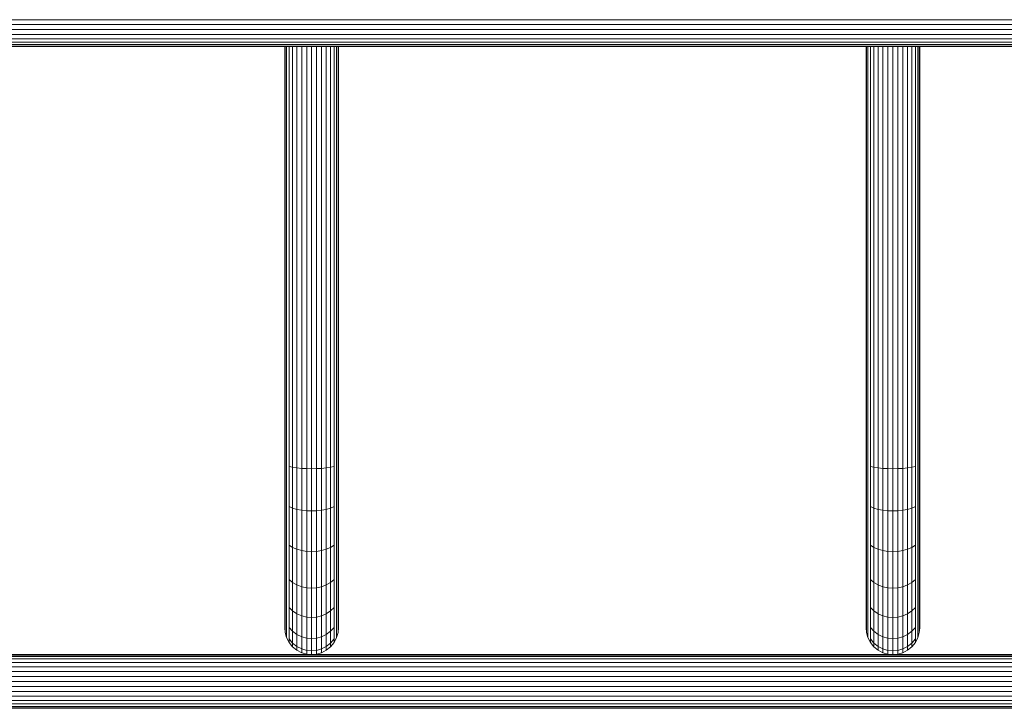
# Model space of a CAD drawing. Units: millimetres. Extents: x -3012 to 578302, y -1972 to 596964.
# Drawn here: x 6545 to 7036, y 5700 to 6043 of the extents above; entities that cross this region are included whole.
import ezdxf

# ---------------------------------------------------------------- set-up
doc = ezdxf.new("R2010")
doc.units = ezdxf.units.MM
doc.layers.add('Контур', color=7, linetype='Continuous', lineweight=15)

msp = doc.modelspace()

# ---------------------------------------------------------------- linework, layer by layer
at = {"layer": 'Контур'}
for p, q in [((7523.208, 6043.228), (5567.208, 6043.228)), ((7523.208, 6040.79), (5567.208, 6040.79)), ((7523.208, 6038.295), (5567.208, 6038.295)), ((7523.208, 6035.895), (5567.208, 6035.895)), ((7523.208, 6033.753), (5567.208, 6033.753)), ((7523.208, 6032.012), (5567.208, 6032.012)), ((7523.208, 6030.769), (5567.208, 6030.769)), ((7523.208, 6030.052), (5567.208, 6030.052)), ((7523.208, 6029.828), (5567.208, 6029.828)), ((6413.608, 6029.828), (6676.807, 6029.828)), ((6676.807, 6029.828), (6676.807, 5839.828)), ((6677.031, 6029.828), (6677.031, 5839.828)), ((6677.748, 5839.828), (6677.748, 6029.828)), ((6678.992, 5839.828), (6678.992, 6029.828)), ((6680.732, 5839.828), (6680.732, 6029.828)), ((6682.875, 5839.828), (6682.875, 6029.828)), ((6685.275, 5839.828), (6685.275, 6029.828)), ((6687.769, 5839.828), (6687.769, 6029.828)), ((6690.207, 5839.828), (6690.207, 6029.828)), ((6692.646, 5839.828), (6692.646, 6029.828)), ((6695.14, 5839.828), (6695.14, 6029.828)), ((6697.54, 5839.828), (6697.54, 6029.828)), ((6699.683, 5839.828), (6699.683, 6029.828)), ((6701.423, 5839.828), (6701.423, 6029.828)), ((6702.667, 5839.828), (6702.667, 6029.828)), ((6703.384, 5839.828), (6703.384, 6029.828)), ((6703.607, 5839.828), (6703.607, 6029.828)), ((6703.607, 6029.828), (6966.807, 6029.828)), ((6966.807, 6029.828), (6966.807, 5839.828)), ((6967.031, 6029.828), (6967.031, 5839.828)), ((6967.748, 5839.828), (6967.748, 6029.828)), ((6968.992, 5839.828), (6968.992, 6029.828)), ((6970.732, 5839.828), (6970.732, 6029.828)), ((6972.875, 5839.828), (6972.875, 6029.828)), ((6975.275, 5839.828), (6975.275, 6029.828)), ((6977.769, 5839.828), (6977.769, 6029.828)), ((6980.207, 5839.828), (6980.207, 6029.828)), ((6982.646, 5839.828), (6982.646, 6029.828)), ((6985.14, 5839.828), (6985.14, 6029.828)), ((6987.54, 5839.828), (6987.54, 6029.828)), ((6989.683, 5839.828), (6989.683, 6029.828)), ((6991.423, 5839.828), (6991.423, 6029.828)), ((6992.667, 5839.828), (6992.667, 6029.828)), ((6993.384, 5839.828), (6993.384, 6029.828)), ((6993.607, 5839.828), (6993.607, 6029.828)), ((6993.607, 6029.828), (7256.807, 6029.828)), ((6676.807, 5839.828), (6676.807, 5821.632)), ((6677.031, 5839.828), (6677.031, 5821.188)), ((6677.748, 5839.828), (6677.748, 5820.734)), ((6678.992, 5839.828), (6678.992, 5820.297)), ((6680.732, 5839.828), (6680.732, 5819.907)), ((6682.875, 5839.828), (6682.875, 5819.591)), ((6685.275, 5839.828), (6685.275, 5819.365)), ((6687.769, 5839.828), (6687.769, 5819.234)), ((6690.207, 5819.193), (6690.207, 5839.828)), ((6692.646, 5839.828), (6692.646, 5819.234)), ((6695.14, 5839.828), (6695.14, 5819.365)), ((6697.54, 5839.828), (6697.54, 5819.591)), ((6699.683, 5839.828), (6699.683, 5819.907)), ((6701.423, 5839.828), (6701.423, 5820.297)), ((6702.667, 5839.828), (6702.667, 5820.734)), ((6703.384, 5839.828), (6703.384, 5821.188)), ((6703.607, 5839.828), (6703.607, 5821.632)), ((6966.807, 5839.828), (6966.807, 5821.632)), ((6967.031, 5839.828), (6967.031, 5821.188)), ((6967.748, 5839.828), (6967.748, 5820.734)), ((6968.992, 5839.828), (6968.992, 5820.297)), ((6970.732, 5839.828), (6970.732, 5819.907)), ((6972.875, 5839.828), (6972.875, 5819.591)), ((6975.275, 5839.828), (6975.275, 5819.365)), ((6977.769, 5839.828), (6977.769, 5819.234)), ((6980.207, 5819.193), (6980.207, 5839.828)), ((6982.646, 5839.828), (6982.646, 5819.234)), ((6985.14, 5839.828), (6985.14, 5819.365)), ((6987.54, 5839.828), (6987.54, 5819.591)), ((6989.683, 5839.828), (6989.683, 5819.907)), ((6991.423, 5839.828), (6991.423, 5820.297)), ((6992.667, 5839.828), (6992.667, 5820.734)), ((6993.384, 5839.828), (6993.384, 5821.188)), ((6993.607, 5839.828), (6993.607, 5821.632)), ((6676.807, 5821.632), (6676.807, 5803.018)), ((6703.607, 5821.632), (6703.607, 5803.018)), ((6966.807, 5821.632), (6966.807, 5803.018)), ((6993.607, 5821.632), (6993.607, 5803.018)), ((6677.031, 5821.188), (6677.031, 5802.121)), ((6677.748, 5820.734), (6677.748, 5801.203)), ((6680.732, 5819.907), (6678.992, 5820.297)), ((6678.992, 5820.297), (6678.992, 5800.319)), ((6682.875, 5819.591), (6680.732, 5819.907)), ((6680.732, 5819.907), (6680.732, 5799.531)), ((6685.275, 5819.365), (6682.875, 5819.591)), ((6682.875, 5819.591), (6682.875, 5798.89)), ((6687.769, 5819.234), (6685.275, 5819.365)), ((6685.275, 5819.365), (6685.275, 5798.432)), ((6687.769, 5798.168), (6687.769, 5819.234)), ((6690.207, 5819.193), (6687.769, 5819.234)), ((6690.207, 5819.193), (6692.646, 5819.234)), ((6690.207, 5798.086), (6690.207, 5819.193)), ((6695.14, 5819.365), (6692.646, 5819.234)), ((6692.646, 5819.234), (6692.646, 5798.168)), ((6697.54, 5819.591), (6695.14, 5819.365)), ((6695.14, 5819.365), (6695.14, 5798.432)), ((6699.683, 5819.907), (6697.54, 5819.591)), ((6697.54, 5819.591), (6697.54, 5798.89)), ((6701.423, 5820.297), (6699.683, 5819.907)), ((6699.683, 5819.907), (6699.683, 5799.531)), ((6701.423, 5820.297), (6701.423, 5800.319)), ((6702.667, 5820.734), (6702.667, 5801.203)), ((6703.384, 5821.188), (6703.384, 5802.121)), ((6967.031, 5821.188), (6967.031, 5802.121)), ((6967.748, 5820.734), (6967.748, 5801.203)), ((6970.732, 5819.907), (6968.992, 5820.297)), ((6968.992, 5820.297), (6968.992, 5800.319)), ((6972.875, 5819.591), (6970.732, 5819.907)), ((6970.732, 5819.907), (6970.732, 5799.531)), ((6975.275, 5819.365), (6972.875, 5819.591)), ((6972.875, 5819.591), (6972.875, 5798.89)), ((6977.769, 5819.234), (6975.275, 5819.365)), ((6975.275, 5819.365), (6975.275, 5798.432)), ((6977.769, 5798.168), (6977.769, 5819.234)), ((6980.207, 5819.193), (6977.769, 5819.234)), ((6980.207, 5819.193), (6982.646, 5819.234)), ((6980.207, 5798.086), (6980.207, 5819.193)), ((6985.14, 5819.365), (6982.646, 5819.234)), ((6982.646, 5819.234), (6982.646, 5798.168)), ((6987.54, 5819.591), (6985.14, 5819.365)), ((6985.14, 5819.365), (6985.14, 5798.432)), ((6989.683, 5819.907), (6987.54, 5819.591)), ((6987.54, 5819.591), (6987.54, 5798.89)), ((6991.423, 5820.297), (6989.683, 5819.907)), ((6989.683, 5819.907), (6989.683, 5799.531)), ((6991.423, 5820.297), (6991.423, 5800.319)), ((6992.667, 5820.734), (6992.667, 5801.203)), ((6993.384, 5821.188), (6993.384, 5802.121)), ((6676.807, 5785.107), (6676.807, 5803.018)), ((6677.031, 5783.773), (6677.031, 5802.121)), ((6703.384, 5783.773), (6703.384, 5802.121)), ((6703.607, 5785.107), (6703.607, 5803.018)), ((6966.807, 5785.107), (6966.807, 5803.018)), ((6967.031, 5783.773), (6967.031, 5802.121)), ((6993.384, 5783.773), (6993.384, 5802.121)), ((6993.607, 5785.107), (6993.607, 5803.018)), ((6677.748, 5782.408), (6677.748, 5801.203)), ((6678.992, 5800.319), (6680.732, 5799.531)), ((6678.992, 5781.094), (6678.992, 5800.319)), ((6680.732, 5799.531), (6682.875, 5798.89)), ((6680.732, 5779.922), (6680.732, 5799.531)), ((6682.875, 5798.89), (6685.275, 5798.432)), ((6682.875, 5778.97), (6682.875, 5798.89)), ((6687.769, 5798.168), (6685.275, 5798.432)), ((6685.275, 5778.289), (6685.275, 5798.432)), ((6687.769, 5777.897), (6687.769, 5798.168)), ((6690.207, 5798.086), (6687.769, 5798.168)), ((6690.207, 5798.086), (6692.646, 5798.168)), ((6690.207, 5777.774), (6690.207, 5798.086)), ((6692.646, 5798.168), (6695.14, 5798.432)), ((6692.646, 5798.168), (6692.646, 5777.897)), ((6695.14, 5798.432), (6697.54, 5798.89)), ((6695.14, 5778.289), (6695.14, 5798.432)), ((6697.54, 5798.89), (6699.683, 5799.531)), ((6697.54, 5778.97), (6697.54, 5798.89)), ((6699.683, 5799.531), (6701.423, 5800.319)), ((6699.683, 5779.922), (6699.683, 5799.531)), ((6701.423, 5781.094), (6701.423, 5800.319)), ((6702.667, 5782.408), (6702.667, 5801.203)), ((6967.748, 5782.408), (6967.748, 5801.203)), ((6968.992, 5800.319), (6970.732, 5799.531)), ((6968.992, 5781.094), (6968.992, 5800.319)), ((6970.732, 5799.531), (6972.875, 5798.89)), ((6970.732, 5779.922), (6970.732, 5799.531)), ((6972.875, 5798.89), (6975.275, 5798.432)), ((6972.875, 5778.97), (6972.875, 5798.89)), ((6977.769, 5798.168), (6975.275, 5798.432)), ((6975.275, 5778.289), (6975.275, 5798.432)), ((6977.769, 5777.897), (6977.769, 5798.168)), ((6980.207, 5798.086), (6977.769, 5798.168)), ((6980.207, 5798.086), (6982.646, 5798.168)), ((6980.207, 5777.774), (6980.207, 5798.086)), ((6982.646, 5798.168), (6985.14, 5798.432)), ((6982.646, 5798.168), (6982.646, 5777.897)), ((6985.14, 5798.432), (6987.54, 5798.89)), ((6985.14, 5778.289), (6985.14, 5798.432)), ((6987.54, 5798.89), (6989.683, 5799.531)), ((6987.54, 5778.97), (6987.54, 5798.89)), ((6989.683, 5799.531), (6991.423, 5800.319)), ((6989.683, 5779.922), (6989.683, 5799.531)), ((6991.423, 5781.094), (6991.423, 5800.319)), ((6992.667, 5782.408), (6992.667, 5801.203)), ((6676.807, 5769.117), (6676.807, 5785.107)), ((6677.031, 5767.393), (6677.031, 5783.773)), ((6677.748, 5765.629), (6677.748, 5782.408)), ((6702.667, 5765.629), (6702.667, 5782.408)), ((6703.384, 5767.393), (6703.384, 5783.773)), ((6703.607, 5769.117), (6703.607, 5785.107)), ((6966.807, 5769.117), (6966.807, 5785.107)), ((6967.031, 5767.393), (6967.031, 5783.773)), ((6967.748, 5765.629), (6967.748, 5782.408)), ((6992.667, 5765.629), (6992.667, 5782.408)), ((6993.384, 5767.393), (6993.384, 5783.773)), ((6993.607, 5769.117), (6993.607, 5785.107)), ((6678.992, 5781.094), (6680.732, 5779.922)), ((6678.992, 5763.932), (6678.992, 5781.094)), ((6680.732, 5779.922), (6682.875, 5778.97)), ((6680.732, 5762.417), (6680.732, 5779.922)), ((6682.875, 5778.97), (6685.275, 5778.289)), ((6682.875, 5761.187), (6682.875, 5778.97)), ((6687.769, 5777.897), (6685.275, 5778.289)), ((6685.275, 5760.307), (6685.275, 5778.289)), ((6687.769, 5759.8), (6687.769, 5777.897)), ((6690.207, 5777.774), (6687.769, 5777.897)), ((6690.207, 5777.774), (6692.646, 5777.897)), ((6690.207, 5759.642), (6690.207, 5777.774)), ((6692.646, 5777.897), (6695.14, 5778.289)), ((6692.646, 5777.897), (6692.646, 5759.8)), ((6695.14, 5778.289), (6697.54, 5778.97)), ((6695.14, 5760.307), (6695.14, 5778.289)), ((6697.54, 5778.97), (6699.683, 5779.922)), ((6697.54, 5761.187), (6697.54, 5778.97)), ((6699.683, 5779.922), (6701.423, 5781.094)), ((6699.683, 5762.417), (6699.683, 5779.922)), ((6701.423, 5763.932), (6701.423, 5781.094)), ((6968.992, 5781.094), (6970.732, 5779.922)), ((6968.992, 5763.932), (6968.992, 5781.094)), ((6970.732, 5779.922), (6972.875, 5778.97)), ((6970.732, 5762.417), (6970.732, 5779.922)), ((6972.875, 5778.97), (6975.275, 5778.289)), ((6972.875, 5761.187), (6972.875, 5778.97)), ((6977.769, 5777.897), (6975.275, 5778.289)), ((6975.275, 5760.307), (6975.275, 5778.289)), ((6977.769, 5759.8), (6977.769, 5777.897)), ((6980.207, 5777.774), (6977.769, 5777.897)), ((6980.207, 5777.774), (6982.646, 5777.897)), ((6980.207, 5759.642), (6980.207, 5777.774)), ((6982.646, 5777.897), (6985.14, 5778.289)), ((6982.646, 5777.897), (6982.646, 5759.8)), ((6985.14, 5778.289), (6987.54, 5778.97)), ((6985.14, 5760.307), (6985.14, 5778.289)), ((6987.54, 5778.97), (6989.683, 5779.922)), ((6987.54, 5761.187), (6987.54, 5778.97)), ((6989.683, 5779.922), (6991.423, 5781.094)), ((6989.683, 5762.417), (6989.683, 5779.922)), ((6991.423, 5763.932), (6991.423, 5781.094)), ((6676.807, 5756.128), (6676.807, 5769.117)), ((6703.607, 5756.128), (6703.607, 5769.117)), ((6966.807, 5756.128), (6966.807, 5769.117)), ((6993.607, 5756.128), (6993.607, 5769.117)), ((6677.031, 5754.088), (6677.031, 5767.393)), ((6677.748, 5752), (6677.748, 5765.629)), ((6678.992, 5763.932), (6680.732, 5762.417)), ((6678.992, 5749.991), (6678.992, 5763.932)), ((6699.683, 5762.417), (6701.423, 5763.932)), ((6701.423, 5749.991), (6701.423, 5763.932)), ((6702.667, 5752), (6702.667, 5765.629)), ((6703.384, 5754.088), (6703.384, 5767.393)), ((6967.031, 5754.088), (6967.031, 5767.393)), ((6967.748, 5752), (6967.748, 5765.629)), ((6968.992, 5763.932), (6970.732, 5762.417)), ((6968.992, 5749.991), (6968.992, 5763.932)), ((6989.683, 5762.417), (6991.423, 5763.932)), ((6991.423, 5749.991), (6991.423, 5763.932)), ((6992.667, 5752), (6992.667, 5765.629)), ((6993.384, 5754.088), (6993.384, 5767.393)), ((6680.732, 5762.417), (6682.875, 5761.187)), ((6680.732, 5748.198), (6680.732, 5762.417)), ((6682.875, 5761.187), (6685.275, 5760.307)), ((6682.875, 5746.741), (6682.875, 5761.187)), ((6687.769, 5759.8), (6685.275, 5760.307)), ((6685.275, 5745.7), (6685.275, 5760.307)), ((6687.769, 5745.1), (6687.769, 5759.8)), ((6690.207, 5759.642), (6687.769, 5759.8)), ((6690.207, 5759.642), (6692.646, 5759.8)), ((6690.207, 5744.913), (6690.207, 5759.642)), ((6692.646, 5759.8), (6695.14, 5760.307)), ((6692.646, 5759.8), (6692.646, 5745.1)), ((6695.14, 5760.307), (6697.54, 5761.187)), ((6695.14, 5745.7), (6695.14, 5760.307)), ((6697.54, 5761.187), (6699.683, 5762.417)), ((6697.54, 5746.741), (6697.54, 5761.187)), ((6699.683, 5748.198), (6699.683, 5762.417)), ((6970.732, 5762.417), (6972.875, 5761.187)), ((6970.732, 5748.198), (6970.732, 5762.417)), ((6972.875, 5761.187), (6975.275, 5760.307)), ((6972.875, 5746.741), (6972.875, 5761.187)), ((6977.769, 5759.8), (6975.275, 5760.307)), ((6975.275, 5745.7), (6975.275, 5760.307)), ((6977.769, 5745.1), (6977.769, 5759.8)), ((6980.207, 5759.642), (6977.769, 5759.8)), ((6980.207, 5759.642), (6982.646, 5759.8)), ((6980.207, 5744.913), (6980.207, 5759.642)), ((6982.646, 5759.8), (6985.14, 5760.307)), ((6982.646, 5759.8), (6982.646, 5745.1)), ((6985.14, 5760.307), (6987.54, 5761.187)), ((6985.14, 5745.7), (6985.14, 5760.307)), ((6987.54, 5761.187), (6989.683, 5762.417)), ((6987.54, 5746.741), (6987.54, 5761.187)), ((6989.683, 5748.198), (6989.683, 5762.417)), ((6676.807, 5746.849), (6676.807, 5756.128)), ((6677.031, 5744.582), (6677.031, 5754.088)), ((6703.384, 5744.582), (6703.384, 5754.088)), ((6703.607, 5746.849), (6703.607, 5756.128)), ((6966.807, 5746.849), (6966.807, 5756.128)), ((6967.031, 5744.582), (6967.031, 5754.088)), ((6993.384, 5744.582), (6993.384, 5754.088)), ((6993.607, 5746.849), (6993.607, 5756.128)), ((6677.748, 5742.263), (6677.748, 5752)), ((6678.992, 5749.991), (6680.732, 5748.198)), ((6678.992, 5740.031), (6678.992, 5749.991)), ((6680.732, 5748.198), (6682.875, 5746.741)), ((6680.732, 5738.039), (6680.732, 5748.198)), ((6697.54, 5746.741), (6699.683, 5748.198)), ((6699.683, 5748.198), (6701.423, 5749.991)), ((6699.683, 5738.039), (6699.683, 5748.198)), ((6701.423, 5740.031), (6701.423, 5749.991)), ((6702.667, 5742.263), (6702.667, 5752)), ((6967.748, 5742.263), (6967.748, 5752)), ((6968.992, 5749.991), (6970.732, 5748.198)), ((6968.992, 5740.031), (6968.992, 5749.991)), ((6970.732, 5748.198), (6972.875, 5746.741)), ((6970.732, 5738.039), (6970.732, 5748.198)), ((6987.54, 5746.741), (6989.683, 5748.198)), ((6989.683, 5748.198), (6991.423, 5749.991)), ((6989.683, 5738.039), (6989.683, 5748.198)), ((6991.423, 5740.031), (6991.423, 5749.991)), ((6992.667, 5742.263), (6992.667, 5752)), ((6676.807, 5741.497), (6676.807, 5746.849)), ((6677.031, 5739.1), (6677.031, 5744.582)), ((6682.875, 5746.741), (6685.275, 5745.7)), ((6682.875, 5736.421), (6682.875, 5746.741)), ((6687.769, 5745.1), (6685.275, 5745.7)), ((6685.275, 5735.265), (6685.275, 5745.7)), ((6687.769, 5734.598), (6687.769, 5745.1)), ((6690.207, 5744.913), (6687.769, 5745.1)), ((6690.207, 5744.913), (6692.646, 5745.1)), ((6690.207, 5734.39), (6690.207, 5744.913)), ((6692.646, 5745.1), (6695.14, 5745.7)), ((6692.646, 5745.1), (6692.646, 5734.598)), ((6695.14, 5745.7), (6697.54, 5746.741)), ((6695.14, 5735.265), (6695.14, 5745.7)), ((6697.54, 5736.421), (6697.54, 5746.741)), ((6703.384, 5739.1), (6703.384, 5744.582)), ((6703.607, 5741.497), (6703.607, 5746.849)), ((6966.807, 5741.497), (6966.807, 5746.849)), ((6967.031, 5739.1), (6967.031, 5744.582)), ((6972.875, 5746.741), (6975.275, 5745.7)), ((6972.875, 5736.421), (6972.875, 5746.741)), ((6977.769, 5745.1), (6975.275, 5745.7)), ((6975.275, 5735.265), (6975.275, 5745.7)), ((6977.769, 5734.598), (6977.769, 5745.1)), ((6980.207, 5744.913), (6977.769, 5745.1)), ((6980.207, 5744.913), (6982.646, 5745.1)), ((6980.207, 5734.39), (6980.207, 5744.913)), ((6982.646, 5745.1), (6985.14, 5745.7)), ((6982.646, 5745.1), (6982.646, 5734.598)), ((6985.14, 5745.7), (6987.54, 5746.741)), ((6985.14, 5735.265), (6985.14, 5745.7)), ((6987.54, 5736.421), (6987.54, 5746.741)), ((6993.384, 5739.1), (6993.384, 5744.582)), ((6993.607, 5741.497), (6993.607, 5746.849)), ((6676.807, 5739.828), (6676.807, 5741.497)), ((6676.807, 5739.828), (6677.031, 5737.39)), ((6677.031, 5737.39), (6677.031, 5739.1)), ((6677.748, 5736.647), (6677.748, 5742.263)), ((6678.992, 5740.031), (6680.732, 5738.039)), ((6678.992, 5734.287), (6678.992, 5740.031)), ((6699.683, 5738.039), (6701.423, 5740.031)), ((6701.423, 5734.287), (6701.423, 5740.031)), ((6702.667, 5736.647), (6702.667, 5742.263)), ((6703.384, 5737.39), (6703.607, 5739.828)), ((6703.384, 5737.39), (6703.384, 5739.1)), ((6703.607, 5739.828), (6703.607, 5741.497)), ((6966.807, 5739.828), (6966.807, 5741.497)), ((6966.807, 5739.828), (6967.031, 5737.39)), ((6967.031, 5737.39), (6967.031, 5739.1)), ((6967.748, 5736.647), (6967.748, 5742.263)), ((6968.992, 5740.031), (6970.732, 5738.039)), ((6968.992, 5734.287), (6968.992, 5740.031)), ((6989.683, 5738.039), (6991.423, 5740.031)), ((6991.423, 5734.287), (6991.423, 5740.031)), ((6992.667, 5736.647), (6992.667, 5742.263)), ((6993.384, 5737.39), (6993.607, 5739.828)), ((6993.384, 5737.39), (6993.384, 5739.1)), ((6993.607, 5739.828), (6993.607, 5741.497)), ((6677.031, 5737.39), (6677.748, 5734.896)), ((6677.748, 5734.896), (6677.748, 5736.647)), ((6677.748, 5734.896), (6678.992, 5732.495)), ((6678.992, 5734.287), (6680.732, 5732.18)), ((6678.992, 5732.495), (6678.992, 5734.287)), ((6680.732, 5738.039), (6682.875, 5736.421)), ((6680.732, 5732.18), (6680.732, 5738.039)), ((6682.875, 5736.421), (6685.275, 5735.265)), ((6682.875, 5730.469), (6682.875, 5736.421)), ((6687.769, 5734.598), (6685.275, 5735.265)), ((6685.275, 5729.246), (6685.275, 5735.265)), ((6687.769, 5728.541), (6687.769, 5734.598)), ((6690.207, 5734.39), (6687.769, 5734.598)), ((6690.207, 5734.39), (6692.646, 5734.598)), ((6690.207, 5728.321), (6690.207, 5734.39)), ((6692.646, 5734.598), (6695.14, 5735.265)), ((6692.646, 5734.598), (6692.646, 5728.541)), ((6695.14, 5735.265), (6697.54, 5736.421)), ((6695.14, 5729.246), (6695.14, 5735.265)), ((6697.54, 5736.421), (6699.683, 5738.039)), ((6697.54, 5730.469), (6697.54, 5736.421)), ((6699.683, 5732.18), (6699.683, 5738.039)), ((6699.683, 5732.18), (6701.423, 5734.287)), ((6701.423, 5732.495), (6702.667, 5734.896)), ((6701.423, 5732.495), (6701.423, 5734.287)), ((6702.667, 5734.896), (6703.384, 5737.39)), ((6702.667, 5734.896), (6702.667, 5736.647)), ((6967.031, 5737.39), (6967.748, 5734.896)), ((6967.748, 5734.896), (6967.748, 5736.647)), ((6967.748, 5734.896), (6968.992, 5732.495)), ((6968.992, 5734.287), (6970.732, 5732.18)), ((6968.992, 5732.495), (6968.992, 5734.287)), ((6970.732, 5738.039), (6972.875, 5736.421)), ((6970.732, 5732.18), (6970.732, 5738.039)), ((6972.875, 5736.421), (6975.275, 5735.265)), ((6972.875, 5730.469), (6972.875, 5736.421)), ((6977.769, 5734.598), (6975.275, 5735.265)), ((6975.275, 5729.246), (6975.275, 5735.265)), ((6977.769, 5728.541), (6977.769, 5734.598)), ((6980.207, 5734.39), (6977.769, 5734.598)), ((6980.207, 5734.39), (6982.646, 5734.598)), ((6980.207, 5728.321), (6980.207, 5734.39)), ((6982.646, 5734.598), (6985.14, 5735.265)), ((6982.646, 5734.598), (6982.646, 5728.541)), ((6985.14, 5735.265), (6987.54, 5736.421)), ((6985.14, 5729.246), (6985.14, 5735.265)), ((6987.54, 5736.421), (6989.683, 5738.039)), ((6987.54, 5730.469), (6987.54, 5736.421)), ((6989.683, 5732.18), (6989.683, 5738.039)), ((6989.683, 5732.18), (6991.423, 5734.287)), ((6991.423, 5732.495), (6992.667, 5734.896)), ((6991.423, 5732.495), (6991.423, 5734.287)), ((6992.667, 5734.896), (6993.384, 5737.39)), ((6992.667, 5734.896), (6992.667, 5736.647)), ((6678.992, 5732.495), (6680.732, 5730.353)), ((6680.732, 5732.18), (6682.875, 5730.469)), ((6680.732, 5730.353), (6680.732, 5732.18)), ((6680.732, 5730.353), (6682.875, 5728.612)), ((6682.875, 5730.469), (6685.275, 5729.246)), ((6682.875, 5728.612), (6682.875, 5730.469)), ((6682.875, 5728.612), (6685.275, 5727.369)), ((6685.275, 5729.246), (6687.769, 5728.541)), ((6685.275, 5727.369), (6685.275, 5729.246)), ((6687.769, 5726.652), (6687.769, 5728.541)), ((6690.207, 5728.321), (6687.769, 5728.541)), ((6690.207, 5728.321), (6692.646, 5728.541)), ((6690.207, 5726.428), (6690.207, 5728.321)), ((6692.646, 5728.541), (6695.14, 5729.246)), ((6692.646, 5726.652), (6692.646, 5728.541)), ((6695.14, 5729.246), (6697.54, 5730.469)), ((6695.14, 5727.369), (6695.14, 5729.246)), ((6695.14, 5727.369), (6697.54, 5728.612)), ((6697.54, 5730.469), (6699.683, 5732.18)), ((6697.54, 5728.612), (6697.54, 5730.469)), ((6697.54, 5728.612), (6699.683, 5730.353)), ((6699.683, 5730.353), (6701.423, 5732.495)), ((6699.683, 5730.353), (6699.683, 5732.18)), ((6968.992, 5732.495), (6970.732, 5730.353)), ((6970.732, 5732.18), (6972.875, 5730.469)), ((6970.732, 5730.353), (6970.732, 5732.18)), ((6970.732, 5730.353), (6972.875, 5728.612)), ((6972.875, 5730.469), (6975.275, 5729.246)), ((6972.875, 5728.612), (6972.875, 5730.469)), ((6972.875, 5728.612), (6975.275, 5727.369)), ((6975.275, 5729.246), (6977.769, 5728.541)), ((6975.275, 5727.369), (6975.275, 5729.246)), ((6977.769, 5726.652), (6977.769, 5728.541)), ((6980.207, 5728.321), (6977.769, 5728.541)), ((6980.207, 5728.321), (6982.646, 5728.541)), ((6980.207, 5726.428), (6980.207, 5728.321)), ((6982.646, 5728.541), (6985.14, 5729.246)), ((6982.646, 5726.652), (6982.646, 5728.541)), ((6985.14, 5729.246), (6987.54, 5730.469)), ((6985.14, 5727.369), (6985.14, 5729.246)), ((6985.14, 5727.369), (6987.54, 5728.612)), ((6987.54, 5730.469), (6989.683, 5732.18)), ((6987.54, 5728.612), (6987.54, 5730.469)), ((6987.54, 5728.612), (6989.683, 5730.353)), ((6989.683, 5730.353), (6991.423, 5732.495)), ((6989.683, 5730.353), (6989.683, 5732.18)), ((5572.532, 5726.204), (7503.78, 5726.204)), ((5574.529, 5725.487), (7503.063, 5725.487)), ((5576.921, 5724.244), (7501.819, 5724.244)), ((6400.208, 5726.428), (7504.003, 5726.428)), ((6685.275, 5727.369), (6687.769, 5726.652)), ((6687.769, 5726.652), (6687.769, 5726.652)), ((6687.769, 5726.652), (6690.207, 5726.428)), ((6690.207, 5726.428), (6692.646, 5726.652)), ((6692.646, 5726.652), (6695.14, 5727.369)), ((6692.646, 5726.652), (6692.646, 5726.652)), ((6975.275, 5727.369), (6977.769, 5726.652)), ((6977.769, 5726.652), (6980.207, 5726.428)), ((6980.207, 5726.428), (6982.646, 5726.652)), ((6982.646, 5726.652), (6985.14, 5727.369)), ((5579.082, 5722.503), (7500.079, 5722.503)), ((5580.435, 5720.361), (7497.936, 5720.36)), ((5581.418, 5717.961), (7495.536, 5717.96)), ((5582.014, 5715.466), (7493.042, 5715.466)), ((5582.014, 5710.59), (7488.165, 5710.589)), ((5582.216, 5713.028), (7490.603, 5713.028)), ((5580.436, 5705.696), (7483.271, 5705.695)), ((5581.418, 5708.096), (7485.671, 5708.095)), ((7477.203, 5699.628), (5571.748, 5699.628)), ((5572.536, 5699.852), (7477.427, 5699.852)), ((5574.532, 5700.569), (7478.144, 5700.569)), ((5576.923, 5701.812), (7479.388, 5701.812)), ((5579.083, 5703.553), (7481.128, 5703.553))]:
    msp.add_line(p, q, dxfattribs=at)

doc.saveas('drawing.dxf')
